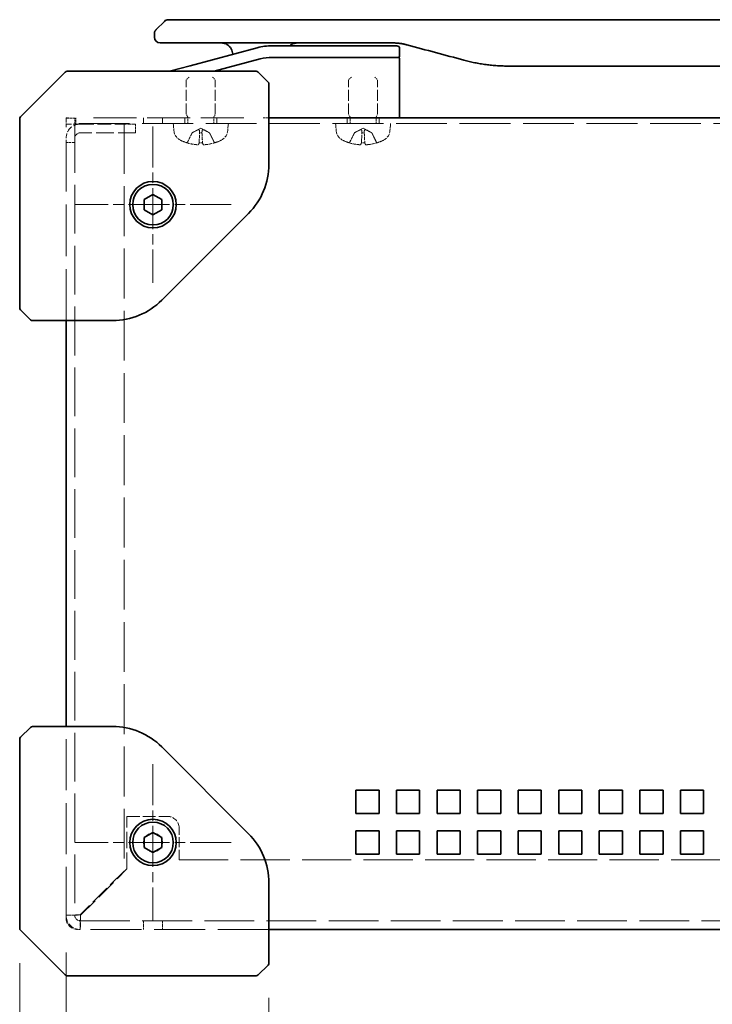
# Model space of a CAD drawing. Units: millimetres. Extents: x 58 to 4770, y 32 to 1156.
# Drawn here: x 659 to 779, y 596 to 766 of the extents above; entities that cross this region are included whole.
import ezdxf

# ---------------------------------------------------------------- set-up
doc = ezdxf.new("R2010")
doc.units = ezdxf.units.MM
doc.header["$LTSCALE"] = 4
doc.linetypes.add('CHAIN', pattern=[0.3543, 0.2362, -0.0295, 0.0591, -0.0295])
doc.linetypes.add('DASHED', pattern=[0.2067, 0.1654, -0.0413])
doc.layers.get('Defpoints').update_dxf_attribs({"lineweight": 25})
for name, color, linetype, lineweight in [('Center Mark (ISO)', 131, 'Continuous', 18), ('Dimension (ISO)', 7, 'Continuous', 18), ('Hidden (ISO)', 7, 'DASHED', 18), ('Visible (ISO)', 7, 'Continuous', 35)]:
    doc.layers.add(name, color=color, linetype=linetype, lineweight=lineweight)
doc.styles.add('Note Text (TK)', font='txt')
doc.dimstyles.new('Default - Method 1b (TK)', dxfattribs={"dimscale": 4, "dimtxt": 2.5, "dimasz": 2.5, "dimexe": 1, "dimexo": 1.5, "dimgap": 1, "dimtad": 1, "dimtoh": 1, "dimrnd": 1e-08, "dimdsep": 46, "dimtxsty": 'Note Text (TK)', "dimcen": 0.09, "dimdle": 5, "dimclrd": 100, "dimclre": 100, "dimclrt": 7, "dimadec": 1, "dimazin": 1, "dimtfac": 1, "dimtmove": 0, "dimatfit": 3, "dimfxl": 1, "dimtolj": 1, "dimlwd": -1, "dimlwe": -1, "dimarcsym": 0})

# ---------------------------------------------------------------- blocks, each defined once
blk = doc.blocks.new('*D17')
at = {"layer": 'Defpoints', "color": 0}
for p in [(659.32, 609.21), (702.32, 603.21), (702.32, 533.17)]:
    blk.add_point(p, dxfattribs=at)
at = {"layer": 'Dimension (ISO)', "color": 100}
for p, q in [((659.32, 603.21), (659.32, 529.17)), ((702.32, 597.21), (702.32, 529.17)), ((669.32, 533.17), (692.32, 533.17))]:
    blk.add_line(p, q, dxfattribs=at)
for points in [[(669.32, 534.84), (669.32, 531.5), (659.32, 533.17)], [(692.32, 534.84), (692.32, 531.5), (702.32, 533.17)]]:
    blk.add_solid(points, dxfattribs=at)
at = {"layer": 'Dimension (ISO)', "color": 7, "insert": (674.17, 542.17), "char_height": 10, "attachment_point": 4, "style": 'Note Text (TK)'}
blk.add_mtext('\\A1;43', dxfattribs=at)
blk = doc.blocks.new('*D19')
at = {"layer": 'Defpoints', "color": 0}
for p in [(667.32, 611), (897.32, 611), (897.32, 567.75)]:
    blk.add_point(p, dxfattribs=at)
at = {"layer": 'Dimension (ISO)', "color": 100}
for p, q in [((667.32, 605), (667.32, 563.75)), ((897.32, 605), (897.32, 563.75)), ((677.32, 567.75), (887.32, 567.75))]:
    blk.add_line(p, q, dxfattribs=at)
for points in [[(677.32, 569.42), (677.32, 566.08), (667.32, 567.75)], [(887.32, 569.42), (887.32, 566.08), (897.32, 567.75)]]:
    blk.add_solid(points, dxfattribs=at)
at = {"layer": 'Dimension (ISO)', "color": 7, "insert": (772.04, 576.75), "char_height": 10, "attachment_point": 4, "style": 'Note Text (TK)'}
blk.add_mtext('\\A1;230', dxfattribs=at)
blk = doc.blocks.new('*D21')
at = {"layer": 'Defpoints', "color": 0}
for p in [(659.32, 609.21), (905.32, 609.21), (905.32, 494.73)]:
    blk.add_point(p, dxfattribs=at)
at = {"layer": 'Dimension (ISO)', "color": 100}
for p, q in [((659.32, 603.21), (659.32, 490.73)), ((905.32, 603.21), (905.32, 490.73)), ((669.32, 494.73), (895.32, 494.73))]:
    blk.add_line(p, q, dxfattribs=at)
for points in [[(669.32, 496.39), (669.32, 493.06), (659.32, 494.73)], [(895.32, 496.39), (895.32, 493.06), (905.32, 494.73)]]:
    blk.add_solid(points, dxfattribs=at)
at = {"layer": 'Dimension (ISO)', "color": 7, "insert": (772.18, 503.73), "char_height": 10, "attachment_point": 4, "style": 'Note Text (TK)'}
blk.add_mtext('\\A1;246', dxfattribs=at)
blk = doc.blocks.new('*D26')
at = {"layer": 'Defpoints', "color": 0}
for p in [(702.32, 603.21), (862.32, 603.21), (862.32, 533.17)]:
    blk.add_point(p, dxfattribs=at)
at = {"layer": 'Dimension (ISO)', "color": 100}
for p, q in [((702.32, 597.21), (702.32, 529.17)), ((862.32, 597.21), (862.32, 529.17)), ((712.32, 533.17), (852.32, 533.17))]:
    blk.add_line(p, q, dxfattribs=at)
for points in [[(712.32, 534.84), (712.32, 531.5), (702.32, 533.17)], [(852.32, 534.84), (852.32, 531.5), (862.32, 533.17)]]:
    blk.add_solid(points, dxfattribs=at)
at = {"layer": 'Dimension (ISO)', "color": 7, "insert": (772.43, 542.17), "char_height": 10, "attachment_point": 4, "style": 'Note Text (TK)'}
blk.add_mtext('\\A1;160', dxfattribs=at)

msp = doc.modelspace()

# ---------------------------------------------------------------- linework, layer by layer
at = {"layer": 'Center Mark (ISO)', "linetype": 'CHAIN', "ltscale": 7.50055}
for p, q in [((682.319, 747.505), (682.319, 720.505)), ((695.819, 734.005), (668.819, 734.005)), ((682.319, 637.505), (682.319, 610.505)), ((695.819, 624.005), (668.819, 624.005))]:
    msp.add_line(p, q, dxfattribs=at)
at = {"layer": 'Hidden (ISO)', "ltscale": 0.330417}
for p, q in [((688.56, 756.005), (688.069, 755.514)), ((692.579, 756.005), (693.069, 755.514)), ((716.56, 756.005), (716.069, 755.514)), ((720.579, 756.005), (721.069, 755.514))]:
    msp.add_line(p, q, dxfattribs=at)
at = {"layer": 'Hidden (ISO)', "ltscale": 2.81368}
for p, q in [((688.069, 749.605), (688.069, 755.514)), ((693.069, 749.605), (693.069, 755.514)), ((716.069, 749.605), (716.069, 755.514)), ((721.069, 749.605), (721.069, 755.514))]:
    msp.add_line(p, q, dxfattribs=at)
at = {"layer": 'Hidden (ISO)', "ltscale": 0.237987}
msp.add_line((667.319, 749.005), (667.819, 749.005), dxfattribs=at)
at = {"layer": 'Hidden (ISO)', "ltscale": 1.215356}
msp.add_line((667.319, 749.005), (667.319, 747.38), dxfattribs=at)
at = {"layer": 'Hidden (ISO)', "ltscale": 0.714161}
for p, q in [((667.319, 748.905), (668.819, 748.905)), ((679.319, 746.405), (679.319, 747.905)), ((668.819, 744.717), (667.319, 744.717)), ((680.698, 610.505), (680.698, 609.005)), ((683.94, 610.505), (683.94, 609.005))]:
    msp.add_line(p, q, dxfattribs=at)
at = {"layer": 'Hidden (ISO)', "ltscale": 0.476074}
for p, q in [((668.819, 747.905), (668.819, 748.905)), ((669.019, 749.005), (669.019, 748.005)), ((680.698, 748.005), (680.698, 749.005)), ((683.94, 748.005), (683.94, 749.005)), ((687.819, 748.005), (687.819, 749.005)), ((693.319, 748.005), (693.319, 749.005)), ((701.319, 749.005), (702.319, 749.005)), ((715.819, 748.005), (715.819, 749.005)), ((721.319, 748.005), (721.319, 749.005))]:
    msp.add_line(p, q, dxfattribs=at)
at = {"layer": 'Hidden (ISO)', "ltscale": 11.200494}
msp.add_line((672.038, 749.005), (699.819, 749.005), dxfattribs=at)
at = {"layer": 'Hidden (ISO)', "ltscale": 0.261143}
for p, q in [((688.315, 749.114), (688.069, 749.605)), ((692.824, 749.114), (693.069, 749.605)), ((716.315, 749.114), (716.069, 749.605)), ((720.824, 749.114), (721.069, 749.605))]:
    msp.add_line(p, q, dxfattribs=at)
at = {"layer": 'Hidden (ISO)', "ltscale": 0.528091}
for p, q in [((688.315, 748.005), (688.315, 749.114)), ((692.824, 748.005), (692.824, 749.114)), ((716.315, 748.005), (716.315, 749.114)), ((720.824, 748.005), (720.824, 749.114))]:
    msp.add_line(p, q, dxfattribs=at)
at = {"layer": 'Hidden (ISO)', "ltscale": 13.246712}
msp.add_line((897.319, 748.005), (667.319, 748.005), dxfattribs=at)
at = {"layer": 'Hidden (ISO)', "ltscale": 1.823083}
msp.add_line((669.757, 747.905), (667.319, 747.905), dxfattribs=at)
at = {"layer": 'Hidden (ISO)', "ltscale": 13.455491}
msp.add_line((667.319, 714.005), (667.319, 747.38), dxfattribs=at)
at = {"layer": 'Hidden (ISO)', "ltscale": 12.696075}
msp.add_line((668.819, 747.905), (668.819, 611.442), dxfattribs=at)
at = {"layer": 'Hidden (ISO)', "ltscale": 3.600967}
msp.add_line((669.757, 747.905), (677.319, 747.905), dxfattribs=at)
at = {"layer": 'Hidden (ISO)', "ltscale": 12.984729}
msp.add_line((677.319, 747.905), (677.319, 619.076), dxfattribs=at)
at = {"layer": 'Hidden (ISO)', "ltscale": 0.952248}
msp.add_line((679.319, 747.905), (677.319, 747.905), dxfattribs=at)
at = {"layer": 'Hidden (ISO)', "ltscale": 0.601511}
for p, q in [((685.929, 746.746), (685.819, 748.005)), ((695.209, 746.746), (695.319, 748.005)), ((713.929, 746.746), (713.819, 748.005)), ((723.209, 746.746), (723.319, 748.005))]:
    msp.add_line(p, q, dxfattribs=at)
at = {"layer": 'Hidden (ISO)', "ltscale": 0.810145}
for p, q in [((690.569, 747.205), (689.067, 746.406)), ((690.569, 747.205), (692.072, 746.406)), ((718.569, 747.205), (717.067, 746.406)), ((718.569, 747.205), (720.072, 746.406))]:
    msp.add_line(p, q, dxfattribs=at)
at = {"layer": 'Hidden (ISO)', "ltscale": 4.553315}
msp.add_line((679.319, 746.405), (669.757, 746.405), dxfattribs=at)
at = {"layer": 'Hidden (ISO)', "ltscale": 0.875882}
for p, q in [((689.067, 746.406), (688.246, 744.76)), ((692.072, 746.406), (692.893, 744.76)), ((717.067, 746.406), (716.246, 744.76)), ((720.072, 746.406), (720.893, 744.76))]:
    msp.add_line(p, q, dxfattribs=at)
at = {"layer": 'Hidden (ISO)', "ltscale": 0.094823}
for p, q in [((689.08, 746.406), (689.067, 746.406)), ((692.072, 746.406), (692.058, 746.406)), ((717.08, 746.406), (717.067, 746.406)), ((720.072, 746.406), (720.058, 746.406))]:
    msp.add_line(p, q, dxfattribs=at)
at = {"layer": 'Hidden (ISO)', "ltscale": 0.189747}
for p, q in [((690.768, 746.406), (690.371, 746.406)), ((718.768, 746.406), (718.371, 746.406))]:
    msp.add_line(p, q, dxfattribs=at)
at = {"layer": 'Hidden (ISO)', "ltscale": 0.136123}
for p, q in [((688.135, 744.691), (688.151, 744.691)), ((692.987, 744.691), (693.004, 744.691)), ((716.135, 744.691), (716.151, 744.691)), ((720.987, 744.691), (721.004, 744.691))]:
    msp.add_line(p, q, dxfattribs=at)
at = {"layer": 'Hidden (ISO)', "ltscale": 0.272347}
for p, q in [((690.284, 744.691), (690.855, 744.691)), ((718.284, 744.691), (718.855, 744.691))]:
    msp.add_line(p, q, dxfattribs=at)
at = {"layer": 'Hidden (ISO)', "ltscale": 13.304306}
for p, q in [((667.319, 611.005), (667.319, 644.005)), ((702.319, 609.005), (669.319, 609.005))]:
    msp.add_line(p, q, dxfattribs=at)
at = {"layer": 'Hidden (ISO)', "ltscale": 4.319138}
msp.add_line((677.819, 619.434), (677.819, 628.505), dxfattribs=at)
at = {"layer": 'Hidden (ISO)', "ltscale": 3.333119}
msp.add_line((677.819, 628.505), (684.819, 628.505), dxfattribs=at)
at = {"layer": 'Hidden (ISO)', "ltscale": 2.618858}
msp.add_line((686.819, 621.005), (686.819, 626.505), dxfattribs=at)
at = {"layer": 'Hidden (ISO)', "ltscale": 12.833952}
msp.add_line((686.819, 621.005), (877.819, 621.005), dxfattribs=at)
at = {"layer": 'Hidden (ISO)', "ltscale": 5.092578}
msp.add_line((677.319, 619.076), (669.757, 611.513), dxfattribs=at)
at = {"layer": 'Hidden (ISO)', "ltscale": 5.381667}
msp.add_line((669.828, 611.442), (677.819, 619.434), dxfattribs=at)
at = {"layer": 'Hidden (ISO)', "ltscale": 12.965939}
msp.add_line((669.757, 610.505), (894.882, 610.505), dxfattribs=at)
at = {"layer": 'Hidden (ISO)', "ltscale": 4.849754}
msp.add_circle((682.319, 624.005), 1.621, dxfattribs=at)
at = {"layer": 'Hidden (ISO)', "ltscale": 1.823083}
for centre, radius, start, end in [((669.757, 745.467), 2.437, 90, 180), ((669.757, 611.442), 2.438, 180, 270)]:
    msp.add_arc(centre, radius, start, end, dxfattribs=at)
at = {"layer": 'Hidden (ISO)', "ltscale": 0.701124}
for centre, radius, start, end in [((669.757, 745.467), 0.937, 90, 180), ((669.757, 611.442), 0.938, 180, 270)]:
    msp.add_arc(centre, radius, start, end, dxfattribs=at)
at = {"layer": 'Hidden (ISO)', "ltscale": 0.977523}
for centre, start, end in [((687.922, 746.921), 185, 243.81638), ((693.217, 746.921), 296.18362, 355), ((715.922, 746.921), 185, 243.81638), ((721.217, 746.921), 296.18362, 355)]:
    msp.add_arc(centre, 2, start, end, dxfattribs=at)
at = {"layer": 'Hidden (ISO)', "ltscale": 0.543433}
for centre, start, end in [((690.569, 752.305), 243.81638, 251.99148), ((690.569, 752.305), 288.00852, 296.18362), ((718.569, 752.305), 243.81638, 251.99148), ((718.569, 752.305), 288.00852, 296.18362)]:
    msp.add_arc(centre, 8, start, end, dxfattribs=at)
at = {"layer": 'Hidden (ISO)', "ltscale": 0.018548}
for centre, start, end in [((688.135, 744.815), 251.99148, 270), ((693.004, 744.815), 270, 288.00852), ((716.135, 744.815), 251.99148, 270), ((721.004, 744.815), 270, 288.00852)]:
    msp.add_arc(centre, 0.125, start, end, dxfattribs=at)
at = {"layer": 'Hidden (ISO)', "ltscale": 0.065656}
for centre, start, end in [((688.135, 744.815), 270, 333.5), ((693.004, 744.815), 206.5, 270), ((716.135, 744.815), 270, 333.5), ((721.004, 744.815), 206.5, 270)]:
    msp.add_arc(centre, 0.125, start, end, dxfattribs=at)
at = {"layer": 'Hidden (ISO)', "ltscale": 1.495845}
for centre, start, end in [((684.819, 626.505), 0, 90), ((669.319, 611.005), 180, 270)]:
    msp.add_arc(centre, 2, start, end, dxfattribs=at)
at = {"layer": 'Hidden (ISO)', "ltscale": 0.819046}
for centre, major_axis, ratio, start_param, end_param in [((690.584, 752.286), (-6.297, -4.93), 0.993855, 0.5945551, 0.8096661), ((690.783, 752.286), (-0.699, -7.967), 0.0682363, 0.0998787, 0.3149897), ((690.356, 752.286), (0.699, -7.967), 0.0682363, 5.9681956, 6.1833066), ((690.555, 752.286), (-6.297, 4.93), 0.993855, 2.3319266, 2.5470375), ((718.584, 752.286), (-6.297, -4.93), 0.993855, 0.5945551, 0.8096661), ((718.783, 752.286), (-0.699, -7.967), 0.0682363, 0.0998787, 0.3149897), ((718.356, 752.286), (0.699, -7.967), 0.0682363, 5.9681956, 6.1833066), ((718.555, 752.286), (-6.297, 4.93), 0.993855, 2.3319266, 2.5470375)]:
    msp.add_ellipse(centre, major_axis=major_axis, ratio=ratio, start_param=start_param, end_param=end_param, dxfattribs=at)
at = {"layer": 'Hidden (ISO)', "ltscale": 0.875921}
for points, weights in [([(689.08, 746.406), (688.76, 745.76), (688.264, 744.76)], [1, 1.02516278455, 1.00221814344]), ([(690.282, 744.76), (690.336, 745.76), (690.371, 746.406)], [1.00221814312, 1.02516278068, 1]), ([(690.768, 746.406), (690.803, 745.76), (690.856, 744.76)], [1, 1.02516278883, 1.00221814379]), ([(692.875, 744.76), (692.379, 745.76), (692.058, 746.406)], [1.00221814107, 1.02516275583, 1]), ([(717.08, 746.406), (716.76, 745.76), (716.264, 744.76)], [1, 1.02516278455, 1.00221814344]), ([(718.282, 744.76), (718.336, 745.76), (718.371, 746.406)], [1.00221814312, 1.02516278068, 1]), ([(718.768, 746.406), (718.803, 745.76), (718.856, 744.76)], [1, 1.02516278883, 1.00221814379]), ([(720.875, 744.76), (720.379, 745.76), (720.058, 746.406)], [1.00221814107, 1.02516275583, 1])]:
    msp.add_rational_spline(points, weights, degree=2, dxfattribs=at)
at = {"layer": 'Hidden (ISO)', "ltscale": 0.387889}
for points, weights in [([(689.803, 746.782), (689.554, 746.655), (689.08, 746.406)], [1.69507092246, 1.37302010371, 1]), ([(690.371, 746.406), (690.36, 746.655), (690.354, 746.782)], [1, 1.37302010371, 1.69507092246]), ([(690.785, 746.782), (690.779, 746.655), (690.768, 746.406)], [1.69507092246, 1.37302010371, 1]), ([(692.058, 746.406), (691.585, 746.655), (691.336, 746.782)], [1, 1.37302010371, 1.69507092246]), ([(717.803, 746.782), (717.554, 746.655), (717.08, 746.406)], [1.69507092246, 1.37302010371, 1]), ([(718.371, 746.406), (718.36, 746.655), (718.354, 746.782)], [1, 1.37302010371, 1.69507092246]), ([(718.785, 746.782), (718.779, 746.655), (718.768, 746.406)], [1.69507092246, 1.37302010371, 1]), ([(720.058, 746.406), (719.585, 746.655), (719.336, 746.782)], [1, 1.37302010371, 1.69507092246])]:
    msp.add_rational_spline(points, weights, degree=2, dxfattribs=at)
at = {"layer": 'Hidden (ISO)', "ltscale": 0.434663}
for points in [[(690.354, 746.782), (690.353, 746.808), (690.344, 746.833), (690.318, 746.871), (690.3, 746.889), (690.253, 746.913), (690.222, 746.92), (690.158, 746.92), (690.119, 746.913), (690.037, 746.889), (689.994, 746.871), (689.906, 746.833), (689.854, 746.808), (689.803, 746.782)], [(691.336, 746.782), (691.284, 746.808), (691.232, 746.833), (691.145, 746.871), (691.102, 746.889), (691.019, 746.913), (690.981, 746.92), (690.916, 746.92), (690.886, 746.913), (690.838, 746.889), (690.82, 746.871), (690.794, 746.833), (690.786, 746.808), (690.785, 746.782)], [(718.354, 746.782), (718.353, 746.808), (718.344, 746.833), (718.318, 746.871), (718.3, 746.889), (718.253, 746.913), (718.222, 746.92), (718.158, 746.92), (718.119, 746.913), (718.037, 746.889), (717.994, 746.871), (717.906, 746.833), (717.854, 746.808), (717.803, 746.782)], [(719.336, 746.782), (719.284, 746.808), (719.232, 746.833), (719.145, 746.871), (719.102, 746.889), (719.019, 746.913), (718.981, 746.92), (718.916, 746.92), (718.886, 746.913), (718.838, 746.889), (718.82, 746.871), (718.794, 746.833), (718.786, 746.808), (718.785, 746.782)]]:
    msp.add_open_spline(points, degree=3, knots=[0.264964878, 0.264964878, 0.264964878, 0.264964878, 0.280949293, 0.280949293, 0.294648538, 0.294648538, 0.308347784, 0.308347784, 0.322047029, 0.322047029, 0.335746274, 0.335746274, 0.35173069, 0.35173069, 0.35173069, 0.35173069], dxfattribs=at)
at = {"layer": 'Hidden (ISO)', "ltscale": 0.085116}
for points, knots in [([(688.112, 744.697), (688.125, 744.693), (688.139, 744.691), (688.167, 744.691), (688.185, 744.694), (688.214, 744.706), (688.23, 744.717), (688.249, 744.736), (688.258, 744.748), (688.264, 744.76)], [0.014997497, 0.014997497, 0.014997497, 0.014997497, 0.018734216, 0.018734216, 0.023446542, 0.023446542, 0.02808781, 0.02808781, 0.031827419, 0.031827419, 0.031827419, 0.031827419]), ([(690.282, 744.76), (690.282, 744.748), (690.281, 744.736), (690.281, 744.717), (690.281, 744.706), (690.282, 744.694), (690.283, 744.691), (690.285, 744.691), (690.286, 744.693), (690.287, 744.697)], [0.042746732, 0.042746732, 0.042746732, 0.042746732, 0.046486341, 0.046486341, 0.051127609, 0.051127609, 0.055839935, 0.055839935, 0.059576654, 0.059576654, 0.059576654, 0.059576654]), ([(690.851, 744.697), (690.853, 744.693), (690.854, 744.691), (690.856, 744.691), (690.857, 744.694), (690.858, 744.706), (690.858, 744.717), (690.857, 744.736), (690.857, 744.748), (690.856, 744.76)], [0.014997497, 0.014997497, 0.014997497, 0.014997497, 0.018734216, 0.018734216, 0.023446542, 0.023446542, 0.02808781, 0.02808781, 0.031827419, 0.031827419, 0.031827419, 0.031827419]), ([(692.875, 744.76), (692.881, 744.748), (692.889, 744.736), (692.909, 744.717), (692.924, 744.706), (692.953, 744.694), (692.972, 744.691), (693, 744.691), (693.014, 744.693), (693.026, 744.697)], [0.042746732, 0.042746732, 0.042746732, 0.042746732, 0.046486341, 0.046486341, 0.051127609, 0.051127609, 0.055839935, 0.055839935, 0.059576654, 0.059576654, 0.059576654, 0.059576654]), ([(716.112, 744.697), (716.125, 744.693), (716.139, 744.691), (716.167, 744.691), (716.185, 744.694), (716.214, 744.706), (716.23, 744.717), (716.249, 744.736), (716.258, 744.748), (716.264, 744.76)], [0.014997497, 0.014997497, 0.014997497, 0.014997497, 0.018734216, 0.018734216, 0.023446542, 0.023446542, 0.02808781, 0.02808781, 0.031827419, 0.031827419, 0.031827419, 0.031827419]), ([(718.282, 744.76), (718.282, 744.748), (718.281, 744.736), (718.281, 744.717), (718.281, 744.706), (718.282, 744.694), (718.283, 744.691), (718.285, 744.691), (718.286, 744.693), (718.287, 744.697)], [0.042746732, 0.042746732, 0.042746732, 0.042746732, 0.046486341, 0.046486341, 0.051127609, 0.051127609, 0.055839935, 0.055839935, 0.059576654, 0.059576654, 0.059576654, 0.059576654]), ([(718.851, 744.697), (718.853, 744.693), (718.854, 744.691), (718.856, 744.691), (718.857, 744.694), (718.858, 744.706), (718.858, 744.717), (718.857, 744.736), (718.857, 744.748), (718.856, 744.76)], [0.014997497, 0.014997497, 0.014997497, 0.014997497, 0.018734216, 0.018734216, 0.023446542, 0.023446542, 0.02808781, 0.02808781, 0.031827419, 0.031827419, 0.031827419, 0.031827419]), ([(720.875, 744.76), (720.881, 744.748), (720.889, 744.736), (720.909, 744.717), (720.924, 744.706), (720.953, 744.694), (720.972, 744.691), (721, 744.691), (721.014, 744.693), (721.026, 744.697)], [0.042746732, 0.042746732, 0.042746732, 0.042746732, 0.046486341, 0.046486341, 0.051127609, 0.051127609, 0.055839935, 0.055839935, 0.059576654, 0.059576654, 0.059576654, 0.059576654])]:
    msp.add_open_spline(points, degree=3, knots=knots, dxfattribs=at)
at = {"layer": 'Hidden (ISO)', "ltscale": 0.259548}
for points in [[(690.142, 744.355), (690.138, 744.35), (690.125, 744.346), (690.08, 744.342), (690.048, 744.341), (689.976, 744.342), (689.931, 744.344), (689.852, 744.349), (689.82, 744.352), (689.788, 744.355)], [(691.35, 744.355), (691.303, 744.35), (691.253, 744.346), (691.162, 744.342), (691.122, 744.341), (691.059, 744.342), (691.032, 744.344), (691.006, 744.349), (690.999, 744.352), (690.997, 744.355)], [(718.142, 744.355), (718.138, 744.35), (718.125, 744.346), (718.08, 744.342), (718.048, 744.341), (717.976, 744.342), (717.931, 744.344), (717.852, 744.349), (717.82, 744.352), (717.788, 744.355)], [(719.35, 744.355), (719.303, 744.35), (719.253, 744.346), (719.162, 744.342), (719.122, 744.341), (719.059, 744.342), (719.032, 744.344), (719.006, 744.349), (718.999, 744.352), (718.997, 744.355)]]:
    msp.add_open_spline(points, degree=3, knots=[0, 0, 0, 0, 0.014316806, 0.014316806, 0.028633613, 0.028633613, 0.042982177, 0.042982177, 0.052191928, 0.052191928, 0.052191928, 0.052191928], dxfattribs=at)
at = {"layer": 'Hidden (ISO)', "ltscale": 1.820656}
for points in [[(669.757, 611.513), (668.846, 611.496), (667.958, 611.48), (667.562, 611.463), (667.403, 611.456), (667.319, 611.449), (667.319, 611.442)], [(669.757, 609.005), (669.774, 609.005), (669.79, 609.562), (669.807, 610.382), (669.814, 610.711), (669.821, 611.077), (669.828, 611.442)]]:
    msp.add_open_spline(points, degree=3, knots=[0, 0, 0, 0, 1.120637, 1.120637, 1.120637, 1.5707963, 1.5707963, 1.5707963, 1.5707963], dxfattribs=at)
at = {"layer": 'Hidden (ISO)', "ltscale": 0.714161}
for points in [[(668.819, 611.442), (668.319, 611.442), (667.819, 611.442), (667.319, 611.442)], [(669.757, 609.005), (669.757, 609.505), (669.757, 610.005), (669.757, 610.505)]]:
    msp.add_open_spline(points, degree=3, dxfattribs=at)
at = {"layer": 'Hidden (ISO)', "ltscale": 0.698596}
for points in [[(668.819, 611.442), (668.819, 611.464), (669.179, 611.485), (669.619, 611.507), (669.664, 611.509), (669.711, 611.511), (669.757, 611.513)], [(669.757, 610.505), (669.778, 610.505), (669.8, 610.865), (669.821, 611.304), (669.823, 611.35), (669.825, 611.396), (669.828, 611.442)]]:
    msp.add_open_spline(points, degree=3, knots=[0, 0, 0, 0, 1.4230111, 1.4230111, 1.4230111, 1.5707963, 1.5707963, 1.5707963, 1.5707963], dxfattribs=at)
at = {"layer": 'Visible (ISO)'}
for p, q in [((691.347, 765.905), (873.291, 765.905)), ((682.862, 764.198), (684.276, 765.612)), ((682.569, 763.489), (682.569, 762.905)), ((700.298, 761.064), (688.74, 757.967)), ((689.64, 761.905), (694.597, 761.905)), ((718.539, 761.905), (694.597, 761.905)), ((720.269, 761.405), (702.886, 761.405)), ((718.539, 761.905), (723.539, 761.905)), ((720.269, 761.405), (724.369, 761.405)), ((724.869, 760.905), (724.869, 759.605)), ((692.876, 757.005), (700.815, 759.132)), ((692.876, 757.005), (700.815, 759.132)), ((720.269, 759.405), (702.886, 759.405)), ((720.269, 759.405), (702.886, 759.405)), ((720.269, 759.405), (724.669, 759.405)), ((724.669, 759.405), (720.269, 759.405)), ((724.869, 749.005), (724.869, 759.205)), ((685.148, 757.005), (688.74, 757.967)), ((820.906, 757.905), (743.733, 757.905)), ((667.173, 756.859), (663.319, 753.005)), ((667.526, 757.005), (684.851, 757.005)), ((700.112, 757.005), (684.851, 757.005)), ((702.173, 755.151), (700.466, 756.859)), ((702.319, 748.091), (702.319, 754.798)), ((663.319, 753.005), (659.466, 749.151)), ((702.319, 749.005), (862.319, 749.005)), ((659.319, 731.474), (659.319, 748.798)), ((702.319, 740.976), (702.319, 748.091)), ((680.819, 734.871), (682.319, 735.737)), ((682.319, 735.737), (683.819, 734.871)), ((680.819, 733.139), (680.819, 734.871)), ((683.819, 734.871), (683.819, 733.139)), ((682.319, 732.273), (680.819, 733.139)), ((683.819, 733.139), (682.319, 732.273)), ((683.834, 717.52), (698.805, 732.49)), ((659.319, 731.474), (659.319, 716.212)), ((659.466, 715.859), (661.173, 714.151)), ((661.526, 714.005), (668.234, 714.005)), ((667.319, 644.005), (667.319, 714.005)), ((668.234, 714.005), (675.349, 714.005)), ((661.173, 643.859), (659.466, 642.151)), ((668.234, 644.005), (661.526, 644.005)), ((675.349, 644.005), (668.234, 644.005)), ((659.319, 641.798), (659.319, 626.536)), ((698.805, 625.52), (683.834, 640.49)), ((717.319, 629.005), (717.319, 633.005)), ((717.319, 633.005), (721.319, 633.005)), ((721.319, 633.005), (721.319, 629.005)), ((724.319, 629.005), (724.319, 633.005)), ((724.319, 633.005), (728.319, 633.005)), ((728.319, 633.005), (728.319, 629.005)), ((731.319, 629.005), (731.319, 633.005)), ((731.319, 633.005), (735.319, 633.005)), ((735.319, 633.005), (735.319, 629.005)), ((738.319, 629.005), (738.319, 633.005)), ((738.319, 633.005), (742.319, 633.005)), ((742.319, 633.005), (742.319, 629.005)), ((745.319, 629.005), (745.319, 633.005)), ((745.319, 633.005), (749.319, 633.005)), ((749.319, 633.005), (749.319, 629.005)), ((752.319, 629.005), (752.319, 633.005)), ((752.319, 633.005), (756.319, 633.005)), ((756.319, 633.005), (756.319, 629.005)), ((759.319, 629.005), (759.319, 633.005)), ((759.319, 633.005), (763.319, 633.005)), ((763.319, 633.005), (763.319, 629.005)), ((766.319, 629.005), (766.319, 633.005)), ((766.319, 633.005), (770.319, 633.005)), ((770.319, 633.005), (770.319, 629.005)), ((773.319, 629.005), (773.319, 633.005)), ((773.319, 633.005), (777.319, 633.005)), ((777.319, 633.005), (777.319, 629.005)), ((721.319, 629.005), (717.319, 629.005)), ((728.319, 629.005), (724.319, 629.005)), ((735.319, 629.005), (731.319, 629.005)), ((742.319, 629.005), (738.319, 629.005)), ((749.319, 629.005), (745.319, 629.005)), ((756.319, 629.005), (752.319, 629.005)), ((763.319, 629.005), (759.319, 629.005)), ((770.319, 629.005), (766.319, 629.005)), ((777.319, 629.005), (773.319, 629.005)), ((659.319, 609.212), (659.319, 626.536)), ((680.819, 624.871), (682.319, 625.737)), ((682.319, 625.737), (683.819, 624.871)), ((717.319, 626.005), (721.319, 626.005)), ((717.319, 622.005), (717.319, 626.005)), ((721.319, 626.005), (721.319, 622.005)), ((724.319, 626.005), (728.319, 626.005)), ((724.319, 622.005), (724.319, 626.005)), ((728.319, 626.005), (728.319, 622.005)), ((731.319, 626.005), (735.319, 626.005)), ((731.319, 622.005), (731.319, 626.005)), ((735.319, 626.005), (735.319, 622.005)), ((738.319, 626.005), (742.319, 626.005)), ((738.319, 622.005), (738.319, 626.005)), ((742.319, 626.005), (742.319, 622.005)), ((745.319, 626.005), (749.319, 626.005)), ((745.319, 622.005), (745.319, 626.005)), ((749.319, 626.005), (749.319, 622.005)), ((752.319, 626.005), (756.319, 626.005)), ((752.319, 622.005), (752.319, 626.005)), ((756.319, 626.005), (756.319, 622.005)), ((759.319, 626.005), (763.319, 626.005)), ((759.319, 622.005), (759.319, 626.005)), ((763.319, 626.005), (763.319, 622.005)), ((766.319, 626.005), (770.319, 626.005)), ((766.319, 622.005), (766.319, 626.005)), ((770.319, 626.005), (770.319, 622.005)), ((773.319, 626.005), (777.319, 626.005)), ((773.319, 622.005), (773.319, 626.005)), ((777.319, 626.005), (777.319, 622.005)), ((680.819, 623.139), (680.819, 624.871)), ((683.819, 624.871), (683.819, 623.139)), ((682.319, 622.273), (680.819, 623.139)), ((683.819, 623.139), (682.319, 622.273)), ((721.319, 622.005), (717.319, 622.005)), ((728.319, 622.005), (724.319, 622.005)), ((735.319, 622.005), (731.319, 622.005)), ((742.319, 622.005), (738.319, 622.005)), ((749.319, 622.005), (745.319, 622.005)), ((756.319, 622.005), (752.319, 622.005)), ((763.319, 622.005), (759.319, 622.005)), ((770.319, 622.005), (766.319, 622.005)), ((777.319, 622.005), (773.319, 622.005)), ((702.319, 609.919), (702.319, 617.034)), ((702.319, 603.212), (702.319, 609.919)), ((659.466, 608.859), (663.319, 605.005)), ((862.319, 609.005), (702.319, 609.005)), ((663.319, 605.005), (667.173, 601.151)), ((700.466, 601.151), (702.173, 602.859)), ((684.851, 601.005), (667.526, 601.005)), ((684.851, 601.005), (700.112, 601.005))]:
    msp.add_line(p, q, dxfattribs=at)
for centre, radius in [((682.319, 734.005), 4), ((682.319, 734.005), 3.5), ((682.319, 624.005), 4), ((682.319, 624.005), 3.5)]:
    msp.add_circle(centre, radius, dxfattribs=at)
for centre, radius, start, end in [((684.984, 764.905), 1, 90, 135), ((683.569, 762.905), 1, 180, 270), ((694.069, 759.905), 2, 0.75155, 30), ((702.886, 751.405), 10, 90, 105), ((724.369, 760.905), 0.5, 0, 90), ((702.886, 751.405), 8, 90, 105), ((702.886, 751.405), 8, 90, 105), ((724.669, 759.605), 0.2, 270, 0), ((724.669, 759.205), 0.2, 360, 90), ((667.526, 756.505), 0.5, 90, 135), ((700.112, 756.505), 0.5, 45, 90), ((701.819, 754.798), 0.5, 0, 45), ((659.819, 748.798), 0.5, 135, 180), ((690.319, 740.976), 12, 315, 0), ((675.349, 726.005), 12, 270, 315), ((659.819, 716.212), 0.5, 180, 225), ((661.526, 714.505), 0.5, 225, 270), ((661.526, 643.505), 0.5, 90, 135), ((675.349, 632.005), 12, 45, 90), ((659.819, 641.798), 0.5, 135, 180), ((690.319, 617.034), 12, 0, 45), ((659.819, 609.212), 0.5, 180, 225), ((701.819, 603.212), 0.5, 315, 0), ((667.526, 601.505), 0.5, 225, 270), ((700.112, 601.505), 0.5, 270, 315)]:
    msp.add_arc(centre, radius, start, end, dxfattribs=at)
for points, knots in [([(684.984, 765.905), (684.984, 765.905), (684.984, 765.905), (684.984, 765.905), (684.984, 765.905), (684.984, 765.905), (684.985, 765.905), (684.986, 765.905), (684.987, 765.905), (684.989, 765.905), (684.991, 765.905), (684.993, 765.905), (684.996, 765.905), (684.999, 765.905), (685.002, 765.905), (685.006, 765.905), (685.013, 765.905), (685.023, 765.905), (685.035, 765.905), (685.046, 765.905), (685.06, 765.905), (685.076, 765.905), (685.092, 765.905), (685.11, 765.905), (685.13, 765.905), (685.15, 765.905), (685.173, 765.905), (685.197, 765.905), (685.222, 765.905), (685.249, 765.905), (685.279, 765.905), (685.308, 765.905), (685.34, 765.905), (685.375, 765.905), (685.409, 765.905), (685.446, 765.905), (685.486, 765.905), (685.525, 765.905), (685.567, 765.905), (685.612, 765.905), (685.656, 765.905), (685.703, 765.905), (685.753, 765.905), (685.803, 765.905), (685.855, 765.905), (685.91, 765.905), (685.965, 765.905), (686.022, 765.905), (686.082, 765.905), (686.142, 765.905), (686.205, 765.905), (686.27, 765.905), (686.335, 765.905), (686.402, 765.905), (686.472, 765.905), (686.542, 765.905), (686.614, 765.905), (686.689, 765.905), (686.763, 765.905), (686.84, 765.905), (686.919, 765.905), (686.998, 765.905), (687.079, 765.905), (687.162, 765.905), (687.245, 765.905), (687.33, 765.905), (687.417, 765.905), (687.503, 765.905), (687.592, 765.905), (687.682, 765.905), (687.773, 765.905), (687.864, 765.905), (687.957, 765.905), (688.051, 765.905), (688.146, 765.905), (688.242, 765.905), (688.337, 765.905), (688.434, 765.905), (688.533, 765.905), (688.631, 765.905), (688.731, 765.905), (688.831, 765.905), (688.931, 765.905), (689.032, 765.905), (689.134, 765.905), (689.236, 765.905), (689.339, 765.905), (689.442, 765.905), (689.546, 765.905), (689.65, 765.905), (689.754, 765.905), (689.859, 765.905), (689.964, 765.905), (690.069, 765.905), (690.175, 765.905), (690.281, 765.905), (690.386, 765.905), (690.493, 765.905), (690.599, 765.905), (690.706, 765.905), (690.759, 765.905), (690.813, 765.905), (690.866, 765.905), (690.919, 765.905), (690.973, 765.905), (691.026, 765.905), (691.08, 765.905), (691.133, 765.905), (691.187, 765.905), (691.214, 765.905), (691.24, 765.905), (691.267, 765.905), (691.294, 765.905), (691.321, 765.905), (691.347, 765.905)], [0, 0, 0, 0, 0.0078947, 0.0078947, 0.0078947, 0.0157883, 0.0157883, 0.0157883, 0.0315724, 0.0315724, 0.0315724, 0.0473155, 0.0473155, 0.0473155, 0.0630553, 0.0630553, 0.0630553, 0.0945293, 0.0945293, 0.0945293, 0.1258917, 0.1258917, 0.1258917, 0.1572779, 0.1572779, 0.1572779, 0.1885729, 0.1885729, 0.1885729, 0.2198627, 0.2198627, 0.2198627, 0.2510658, 0.2510658, 0.2510658, 0.2823397, 0.2823397, 0.2823397, 0.3134755, 0.3134755, 0.3134755, 0.344656, 0.344656, 0.344656, 0.3757426, 0.3757426, 0.3757426, 0.4068528, 0.4068528, 0.4068528, 0.4379018, 0.4379018, 0.4379018, 0.4689615, 0.4689615, 0.4689615, 0.5000025, 0.5000025, 0.5000025, 0.5310387, 0.5310387, 0.5310387, 0.5621033, 0.5621033, 0.5621033, 0.5931475, 0.5931475, 0.5931475, 0.6242624, 0.6242624, 0.6242624, 0.6553442, 0.6553442, 0.6553442, 0.6865294, 0.6865294, 0.6865294, 0.7176605, 0.7176605, 0.7176605, 0.7489389, 0.7489389, 0.7489389, 0.7801375, 0.7801375, 0.7801375, 0.8114273, 0.8114273, 0.8114273, 0.8427223, 0.8427223, 0.8427223, 0.8741114, 0.8741114, 0.8741114, 0.905471, 0.905471, 0.905471, 0.936945, 0.936945, 0.936945, 0.9526847, 0.9526847, 0.9526847, 0.9684279, 0.9684279, 0.9684279, 0.9842118, 0.9842118, 0.9842118, 0.9921054, 0.9921054, 0.9921054, 1, 1, 1, 1]), ([(682.862, 764.198), (682.85, 764.185), (682.838, 764.173), (682.826, 764.16), (682.814, 764.147), (682.802, 764.134), (682.791, 764.121), (682.78, 764.109), (682.77, 764.096), (682.76, 764.082), (682.749, 764.069), (682.74, 764.056), (682.73, 764.043), (682.712, 764.016), (682.694, 763.989), (682.679, 763.961), (682.664, 763.933), (682.65, 763.905), (682.638, 763.875), (682.626, 763.846), (682.615, 763.816), (682.607, 763.786), (682.598, 763.755), (682.591, 763.724), (682.585, 763.692), (682.583, 763.675), (682.58, 763.659), (682.578, 763.643), (682.576, 763.626), (682.574, 763.609), (682.573, 763.593), (682.572, 763.576), (682.571, 763.559), (682.57, 763.541), (682.57, 763.524), (682.569, 763.506), (682.569, 763.489)], [0, 0, 0, 0, 0.0639341, 0.0639341, 0.0639341, 0.1272797, 0.1272797, 0.1272797, 0.1901351, 0.1901351, 0.1901351, 0.2525914, 0.2525914, 0.2525914, 0.3765924, 0.3765924, 0.3765924, 0.4999823, 0.4999823, 0.4999823, 0.6233743, 0.6233743, 0.6233743, 0.7473816, 0.7473816, 0.7473816, 0.8098428, 0.8098428, 0.8098428, 0.8727042, 0.8727042, 0.8727042, 0.9360571, 0.9360571, 0.9360571, 1, 1, 1, 1]), ([(682.569, 763.489), (682.569, 763.489), (682.569, 763.489), (682.569, 763.489), (682.569, 763.489), (682.569, 763.489), (682.569, 763.489), (682.569, 763.489), (682.569, 763.489), (682.569, 763.489), (682.569, 763.489), (682.569, 763.489), (682.569, 763.49), (682.569, 763.49), (682.569, 763.49), (682.569, 763.49), (682.569, 763.49), (682.569, 763.491), (682.569, 763.491), (682.569, 763.491), (682.569, 763.491), (682.569, 763.491), (682.569, 763.491), (682.569, 763.491), (682.569, 763.491), (682.569, 763.491), (682.569, 763.491), (682.569, 763.491)], [0, 0, 0, 0, 0.00707852, 0.00707852, 0.00707852, 0.01400464, 0.01400464, 0.01400464, 0.02835288, 0.02835288, 0.02835288, 0.05686236, 0.05686236, 0.05686236, 0.08604327, 0.08604327, 0.08604327, 0.10108296, 0.10108296, 0.10108296, 0.11656319, 0.11656319, 0.11656319, 0.11865316, 0.11865316, 0.11865316, 0.12309395, 0.12309395, 0.12309395, 0.12309395]), ([(683.569, 761.905), (683.569, 761.905), (683.569, 761.905), (683.569, 761.905), (683.569, 761.905), (683.569, 761.905), (683.569, 761.905), (683.569, 761.905), (683.57, 761.905), (683.57, 761.905), (683.57, 761.905), (683.57, 761.905), (683.57, 761.905), (683.57, 761.905), (683.57, 761.905), (683.571, 761.905), (683.571, 761.905), (683.572, 761.905), (683.572, 761.905), (683.573, 761.905), (683.574, 761.905), (683.575, 761.905), (683.575, 761.905), (683.576, 761.905), (683.578, 761.905), (683.579, 761.905), (683.58, 761.905), (683.581, 761.905), (683.584, 761.905), (683.587, 761.905), (683.591, 761.905), (683.598, 761.905), (683.607, 761.905), (683.618, 761.905), (683.629, 761.905), (683.641, 761.905), (683.656, 761.905), (683.656, 761.905), (683.657, 761.905), (683.657, 761.905), (683.672, 761.905), (683.689, 761.905), (683.709, 761.905), (683.728, 761.905), (683.749, 761.905), (683.773, 761.905), (683.785, 761.905), (683.797, 761.905), (683.81, 761.905), (683.823, 761.905), (683.836, 761.905), (683.85, 761.905), (683.876, 761.905), (683.905, 761.905), (683.936, 761.905), (683.938, 761.905), (683.939, 761.905), (683.941, 761.905), (683.957, 761.905), (683.974, 761.905), (683.991, 761.905), (684.009, 761.905), (684.027, 761.905), (684.045, 761.905), (684.081, 761.905), (684.118, 761.905), (684.158, 761.905), (684.16, 761.905), (684.162, 761.905), (684.164, 761.905), (684.205, 761.905), (684.25, 761.905), (684.296, 761.905), (684.341, 761.905), (684.388, 761.905), (684.438, 761.905), (684.44, 761.905), (684.441, 761.905), (684.443, 761.905), (684.495, 761.905), (684.548, 761.905), (684.604, 761.905), (684.659, 761.905), (684.717, 761.905), (684.776, 761.905), (684.838, 761.905), (684.902, 761.905), (684.969, 761.905), (685.034, 761.905), (685.101, 761.905), (685.171, 761.905), (685.241, 761.905), (685.313, 761.905), (685.386, 761.905), (685.462, 761.905), (685.539, 761.905), (685.618, 761.905), (685.695, 761.905), (685.774, 761.905), (685.854, 761.905), (685.935, 761.905), (686.019, 761.905), (686.104, 761.905), (686.107, 761.905), (686.11, 761.905), (686.112, 761.905), (686.195, 761.905), (686.279, 761.905), (686.364, 761.905), (686.452, 761.905), (686.542, 761.905), (686.633, 761.905), (686.637, 761.905), (686.641, 761.905), (686.645, 761.905), (686.733, 761.905), (686.821, 761.905), (686.911, 761.905), (686.958, 761.905), (687.005, 761.905), (687.053, 761.905), (687.1, 761.905), (687.148, 761.905), (687.196, 761.905), (687.2, 761.905), (687.205, 761.905), (687.21, 761.905), (687.302, 761.905), (687.394, 761.905), (687.488, 761.905), (687.537, 761.905), (687.586, 761.905), (687.635, 761.905), (687.685, 761.905), (687.734, 761.905), (687.784, 761.905), (687.884, 761.905), (687.985, 761.905), (688.086, 761.905), (688.187, 761.905), (688.289, 761.905), (688.391, 761.905), (688.394, 761.905), (688.398, 761.905), (688.402, 761.905), (688.501, 761.905), (688.6, 761.905), (688.7, 761.905), (688.803, 761.905), (688.907, 761.905), (689.011, 761.905), (689.063, 761.905), (689.116, 761.905), (689.168, 761.905), (689.194, 761.905), (689.22, 761.905), (689.246, 761.905), (689.273, 761.905), (689.299, 761.905), (689.325, 761.905), (689.351, 761.905), (689.377, 761.905), (689.403, 761.905), (689.429, 761.905), (689.455, 761.905), (689.482, 761.905), (689.495, 761.905), (689.508, 761.905), (689.521, 761.905), (689.535, 761.905), (689.548, 761.905), (689.561, 761.905), (689.574, 761.905), (689.588, 761.905), (689.601, 761.905), (689.607, 761.905), (689.614, 761.905), (689.621, 761.905), (689.627, 761.905), (689.634, 761.905), (689.64, 761.905)], [0, 0, 0, 0, 0.0020397, 0.0020397, 0.0020397, 0.0040792, 0.0040792, 0.0040792, 0.0081582, 0.0081582, 0.0081582, 0.012237, 0.012237, 0.012237, 0.0163154, 0.0163154, 0.0163154, 0.0243497, 0.0243497, 0.0243497, 0.032383, 0.032383, 0.032383, 0.0404509, 0.0404509, 0.0404509, 0.0485179, 0.0485179, 0.0485179, 0.0646159, 0.0646159, 0.0646159, 0.0966969, 0.0966969, 0.0966969, 0.1274619, 0.1274619, 0.1274619, 0.1286211, 0.1286211, 0.1286211, 0.1603066, 0.1603066, 0.1603066, 0.1919938, 0.1919938, 0.1919938, 0.2076721, 0.2076721, 0.2076721, 0.223353, 0.223353, 0.223353, 0.253187, 0.253187, 0.253187, 0.2547237, 0.2547237, 0.2547237, 0.2702947, 0.2702947, 0.2702947, 0.285867, 0.285867, 0.285867, 0.3154338, 0.3154338, 0.3154338, 0.316838, 0.316838, 0.316838, 0.3476497, 0.3476497, 0.3476497, 0.3772431, 0.3772431, 0.3772431, 0.378315, 0.378315, 0.378315, 0.4088552, 0.4088552, 0.4088552, 0.4387093, 0.4387093, 0.4387093, 0.4696652, 0.4696652, 0.4696652, 0.4999838, 0.4999838, 0.4999838, 0.5303328, 0.5303328, 0.5303328, 0.5612583, 0.5612583, 0.5612583, 0.5911427, 0.5911427, 0.5911427, 0.621683, 0.621683, 0.621683, 0.6227247, 0.6227247, 0.6227247, 0.6523483, 0.6523483, 0.6523483, 0.6831599, 0.6831599, 0.6831599, 0.6845351, 0.6845351, 0.6845351, 0.7141309, 0.7141309, 0.7141309, 0.7297032, 0.7297032, 0.7297032, 0.7452743, 0.7452743, 0.7452743, 0.7467844, 0.7467844, 0.7467844, 0.7766449, 0.7766449, 0.7766449, 0.7923259, 0.7923259, 0.7923259, 0.8080041, 0.8080041, 0.8080041, 0.8396914, 0.8396914, 0.8396914, 0.8713768, 0.8713768, 0.8713768, 0.8725218, 0.8725218, 0.8725218, 0.9033011, 0.9033011, 0.9033011, 0.935382, 0.935382, 0.935382, 0.9514801, 0.9514801, 0.9514801, 0.9595471, 0.9595471, 0.9595471, 0.9676149, 0.9676149, 0.9676149, 0.9756483, 0.9756483, 0.9756483, 0.9836826, 0.9836826, 0.9836826, 0.9877616, 0.9877616, 0.9877616, 0.9918408, 0.9918408, 0.9918408, 0.9959203, 0.9959203, 0.9959203, 0.9979601, 0.9979601, 0.9979601, 1, 1, 1, 1]), ([(694.069, 761.905), (694.25, 761.905), (694.447, 761.879), (694.832, 761.765), (695.02, 761.676), (695.298, 761.489), (695.416, 761.392), (695.63, 761.165), (695.726, 761.036), (695.801, 760.905)], [-0.75818442, -0.75818442, -0.75818442, -0.75818442, -0.69165561, -0.69165561, -0.62512679, -0.62512679, -0.57978612, -0.57978612, -0.53444544, -0.53444544, -0.53444544, -0.53444544]), ([(705.925, 761.405), (705.993, 761.465), (706.063, 761.519), (706.297, 761.676), (706.484, 761.765), (706.869, 761.879), (707.066, 761.905), (707.247, 761.905)], [-0.16050794, -0.16050794, -0.16050794, -0.16050794, -0.13305763, -0.13305763, -0.06652881, -0.06652881, 0, 0, 0, 0]), ([(723.539, 761.905), (723.593, 761.905), (723.648, 761.904), (723.703, 761.904), (723.758, 761.903), (723.812, 761.901), (723.867, 761.9), (723.976, 761.896), (724.085, 761.891), (724.194, 761.883), (724.248, 761.88), (724.303, 761.876), (724.357, 761.871), (724.411, 761.867), (724.466, 761.862), (724.52, 761.857), (724.574, 761.851), (724.628, 761.846), (724.682, 761.839), (724.737, 761.833), (724.792, 761.826), (724.846, 761.819), (724.9, 761.812), (724.953, 761.805), (725.006, 761.797), (725.06, 761.789), (725.114, 761.78), (725.167, 761.771), (725.275, 761.754), (725.382, 761.734), (725.489, 761.713), (725.543, 761.702), (725.596, 761.691), (725.649, 761.68), (725.703, 761.668), (725.756, 761.656), (725.809, 761.644), (725.862, 761.631), (725.915, 761.619), (725.968, 761.605), (726.021, 761.592), (726.074, 761.578), (726.127, 761.564)], [0, 0, 0, 0, 0.0626039, 0.0626039, 0.0626039, 0.1251107, 0.1251107, 0.1251107, 0.2499017, 0.2499017, 0.2499017, 0.3122263, 0.3122263, 0.3122263, 0.374526, 0.374526, 0.374526, 0.4368184, 0.4368184, 0.4368184, 0.4999384, 0.4999384, 0.4999384, 0.5614738, 0.5614738, 0.5614738, 0.6239035, 0.6239035, 0.6239035, 0.7489857, 0.7489857, 0.7489857, 0.8116368, 0.8116368, 0.8116368, 0.8743576, 0.8743576, 0.8743576, 0.9371461, 0.9371461, 0.9371461, 1, 1, 1, 1]), ([(735.968, 758.927), (736.12, 758.887), (736.272, 758.847), (736.424, 758.809), (736.577, 758.771), (736.73, 758.733), (736.884, 758.697), (737.039, 758.661), (737.194, 758.626), (737.35, 758.592), (737.506, 758.558), (737.663, 758.525), (737.82, 758.493), (737.83, 758.491), (737.84, 758.489), (737.85, 758.488), (737.998, 758.458), (738.146, 758.429), (738.295, 758.402), (738.454, 758.373), (738.614, 758.344), (738.774, 758.318), (738.935, 758.291), (739.097, 758.265), (739.258, 758.241), (739.421, 758.216), (739.584, 758.193), (739.747, 758.171), (739.756, 758.17), (739.766, 758.168), (739.775, 758.167), (739.93, 758.147), (740.084, 758.127), (740.24, 758.109), (740.405, 758.09), (740.57, 758.072), (740.736, 758.055), (740.903, 758.038), (741.069, 758.023), (741.236, 758.009), (741.404, 757.995), (741.572, 757.982), (741.741, 757.971), (741.907, 757.96), (742.073, 757.95), (742.239, 757.942), (742.404, 757.934), (742.57, 757.927), (742.735, 757.922), (742.903, 757.916), (743.071, 757.912), (743.238, 757.909), (743.403, 757.906), (743.568, 757.905), (743.733, 757.905)], [0, 0, 0, 0, 0.0611899, 0.0611899, 0.0611899, 0.1225795, 0.1225795, 0.1225795, 0.1842127, 0.1842127, 0.1842127, 0.2461353, 0.2461353, 0.2461353, 0.2500174, 0.2500174, 0.2500174, 0.3083453, 0.3083453, 0.3083453, 0.3707945, 0.3707945, 0.3707945, 0.4334736, 0.4334736, 0.4334736, 0.4963734, 0.4963734, 0.4963734, 0.5000109, 0.5000109, 0.5000109, 0.5594953, 0.5594953, 0.5594953, 0.6227862, 0.6227862, 0.6227862, 0.6861464, 0.6861464, 0.6861464, 0.7499687, 0.7499687, 0.7499687, 0.8126541, 0.8126541, 0.8126541, 0.8749855, 0.8749855, 0.8749855, 0.9379564, 0.9379564, 0.9379564, 1, 1, 1, 1])]:
    msp.add_open_spline(points, degree=3, knots=knots, dxfattribs=at)
msp.add_open_spline([(726.127, 761.564), (729.495, 760.662), (732.707, 759.801), (735.968, 758.927)], degree=3, dxfattribs=at)

# ---------------------------------------------------------------- dimensions: what is measured, and where the dimension line sits
at = {"layer": 'Dimension (ISO)', "color": 100}
for base, p1, p2, picture, middle in [((897.319, 567.749), (667.319, 611.005), (897.319, 611.005), '*D19', (782.319, 567.749)), ((702.319, 533.169), (659.319, 609.212), (702.319, 603.212), '*D17', (680.819, 533.169))]:
    dim = msp.add_linear_dim(base=base, p1=p1, p2=p2, dimstyle='Default - Method 1b (TK)', override={"dimgap": 1, "dimtoh": 0, "dimdec": 2, "dimtol": 0, "dimlim": 0, "dimtp": 0, "dimtm": 0, "dimtdec": 2, "dimtofl": 0, "dimatfit": 1}, dxfattribs=at)
    dim.commit()
    dim.dimension.update_dxf_attribs({"geometry": picture, "text_midpoint": middle, "dimtype": 160})
for base, p1, p2, picture, middle in [((905.319, 494.727), (659.319, 609.212), (905.319, 609.212), '*D21', (782.319, 494.727)), ((862.319, 533.169), (702.319, 603.212), (862.319, 603.212), '*D26', (782.319, 533.169))]:
    dim = msp.add_linear_dim(base=base, p1=p1, p2=p2, angle=180, dimstyle='Default - Method 1b (TK)', override={"dimgap": 1, "dimtoh": 0, "dimdec": 2, "dimtol": 0, "dimlim": 0, "dimtp": 0, "dimtm": 0, "dimtdec": 2, "dimtofl": 0, "dimatfit": 1}, dxfattribs=at)
    dim.commit()
    dim.dimension.update_dxf_attribs({"geometry": picture, "text_midpoint": middle, "dimtype": 160})

doc.saveas('drawing.dxf')
